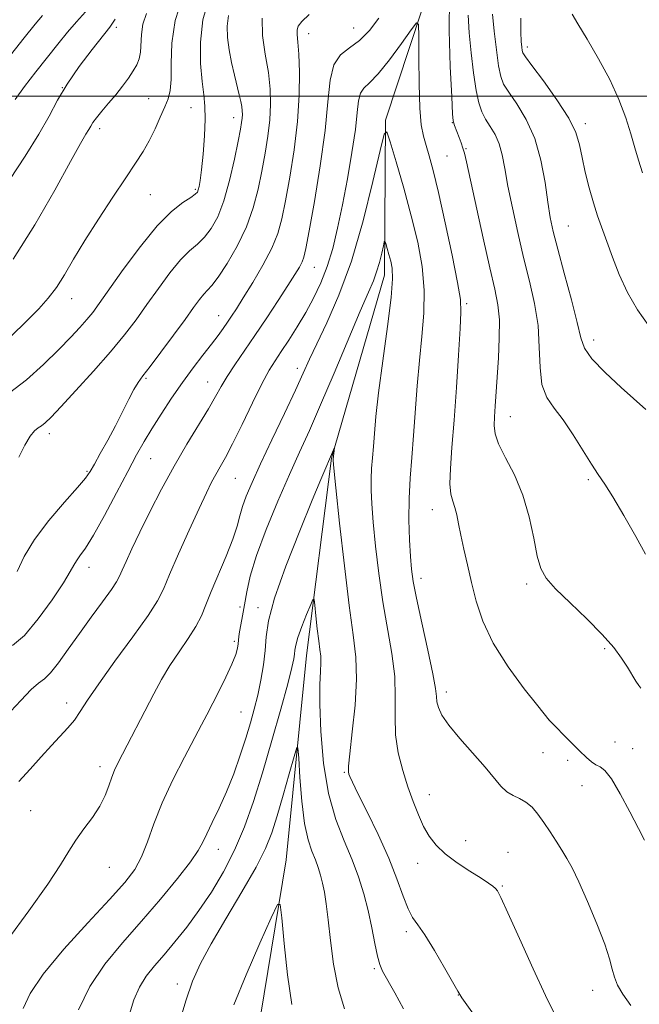
# Model space of a CAD drawing. Extents: x 2129800 to 2132700, y 324800 to 327700.
# Drawn here: x 2132324 to 2132473, y 325781 to 326018 of the extents above; entities that cross this region are included whole.
import ezdxf

# ---------------------------------------------------------------- set-up
doc = ezdxf.new("R2010")
doc.units = 0
doc.header["$MEASUREMENT"] = 0
for name, color, linetype, lineweight in [('DTM HARD BREAKLINE', 7, 'Continuous', 0), ('DTM SPOT ELEVATION', 2, 'Continuous', 13), ('GRID LINE', 7, 'Continuous', 0), ('INDEX CONTOUR', 41, 'Continuous', 13), ('INTERMEDIATE CONTOUR', 44, 'Continuous', 0)]:
    doc.layers.add(name, color=color, linetype=linetype, lineweight=lineweight)

msp = doc.modelspace()

# ---------------------------------------------------------------- linework, layer by layer
at = {"layer": 'DTM HARD BREAKLINE'}
msp.add_polyline3d([(2132500, 326272.517, 1055.325), (2132491.67, 326253.46, 1052.11), (2132477.74, 326208.75, 1046.21), (2132471.87, 326180.44, 1042.81), (2132465.31, 326135.11, 1038.95), (2132461.65, 326098.27, 1036.86), (2132448.97, 326070.57, 1034.59), (2132423.73, 326029.35, 1032.83), (2132412.14, 325994.26, 1030.11), (2132411.87, 325956.83, 1027.38), (2132399.08, 325912.69, 1025.91), (2132393.07, 325865.09, 1023.19), (2132388.19, 325815.78, 1020.41), (2132381.07, 325772.73, 1018.48), (2132382.98, 325721.67, 1015.93), (2132386.52, 325660.96, 1010.48), (2132398.12, 325616.64, 1007.19), (2132397.2, 325567.3, 1002.66), (2132402.61, 325529.83, 1000.33), (2132421.08, 325495.67, 997.5), (2132464.54, 325465.3, 994.55), (2132496.1, 325437.29, 990.86), (2132500, 325426.087, 989.726)], dxfattribs=at)
at = {"layer": 'DTM SPOT ELEVATION'}
for p in [(2132347.22, 326016.63, 1047.64), (2132393.59, 326015.08, 1035.34), (2132404.44, 326016.46, 1034.93), (2132446.34, 326011.89, 1040.44), (2132334.15, 326002.05, 1047.98), (2132355.01, 325999.46, 1044.83), (2132365.23, 325997.26, 1042.85), (2132375.48, 325994.86, 1040.62), (2132428.28, 325993.6, 1033.94), (2132460.36, 325993.41, 1040.43), (2132343.18, 325992.21, 1045.56), (2132431.53, 325987.36, 1034.13), (2132426.93, 325985.59, 1033.01), (2132366.22, 325977.56, 1042.23), (2132355.4, 325976.27, 1043.04), (2132456.25, 325968.72, 1038.94), (2132394.93, 325958.7, 1033.2), (2132336.41, 325951.21, 1043.3), (2132431.68, 325949.99, 1032.26), (2132371.86, 325947.1, 1036.74), (2132462.34, 325941.19, 1038.57), (2132390.88, 325934.35, 1030.52), (2132354.38, 325931.97, 1037.82), (2132369.19, 325931.09, 1034.78), (2132442.24, 325922.68, 1034.78), (2132330.99, 325918.62, 1039.53), (2132355.46, 325912.56, 1035.11), (2132340.09, 325909.48, 1038.18), (2132375.94, 325907.83, 1031.06), (2132461.1, 325907.49, 1035.74), (2132423.43, 325900.24, 1031.34), (2132340.58, 325886.38, 1035.4), (2132420.67, 325883.71, 1030.53), (2132446.21, 325882.35, 1033.63), (2132377.04, 325876.79, 1028.52), (2132381.36, 325876.63, 1026.48), (2132375.67, 325868.53, 1028.32), (2132465.04, 325866.73, 1033.75), (2132426.81, 325856.27, 1030.48), (2132335.17, 325853.59, 1032.58), (2132377.24, 325851.46, 1026.98), (2132451.51, 325849.7, 1032.01), (2132467.51, 325844.23, 1032.83), (2132450.16, 325841.66, 1031.1), (2132471.73, 325842.61, 1032.62), (2132456.06, 325839.81, 1031.6), (2132343.24, 325838.24, 1030.51), (2132402.21, 325836.92, 1025.86), (2132422.68, 325831.52, 1028.71), (2132459.54, 325833.68, 1031.37), (2132326.5, 325827.68, 1030.98), (2132431.48, 325820.41, 1028.81), (2132371.77, 325818.35, 1025.35), (2132441.68, 325817.59, 1028.75), (2132419.92, 325814.96, 1027.3), (2132345.48, 325814.01, 1029.17), (2132440.31, 325809.48, 1028.15), (2132417.15, 325798.46, 1025.63), (2132409.47, 325789.54, 1023.78), (2132361.91, 325785.84, 1022.51), (2132462.09, 325784.34, 1029.23), (2132429.74, 325783.18, 1025.97)]:
    msp.add_point(p, dxfattribs=at)
at = {"layer": 'GRID LINE', "flags": 128}
msp.add_lwpolyline([(2132500, 326000), (2130000, 326000)], dxfattribs=at)
at = {"layer": 'INDEX CONTOUR', "flags": 128}
for points, elevation in [([(2132322.788, 325999.217), (2132325.052, 326002.366), (2132327.745, 326005.861), (2132333.059, 326012.562), (2132335.398, 326015.436), (2132337.601, 326017.994), (2132339.761, 326020.352)], 1050), ([(2132323.682, 325912.96), (2132325.115, 325915.818), (2132326.39, 325918.027), (2132327.434, 325919.328), (2132328.311, 325920.006), (2132329.123, 325920.484), (2132330.031, 325921.185), (2132331.443, 325922.565), (2132333.827, 325925.085), (2132337.442, 325928.996), (2132341.7, 325933.699), (2132345.806, 325938.387), (2132349.159, 325942.452), (2132351.956, 325946.098), (2132354.591, 325949.731), (2132357.355, 325953.605), (2132360.128, 325957.369), (2132362.687, 325960.518), (2132364.869, 325962.724), (2132366.746, 325964.361), (2132368.449, 325965.974), (2132370.086, 325968.062), (2132371.658, 325970.914), (2132373.143, 325974.773), (2132374.505, 325979.67), (2132375.673, 325984.808), (2132376.562, 325989.18), (2132377.12, 325992.043), (2132377.415, 325993.702), (2132377.547, 325994.729), (2132377.596, 325995.611), (2132377.565, 325996.519), (2132377.438, 325997.542), (2132377.199, 325998.779), (2132376.833, 326000.367), (2132375.689, 326005.114), (2132375.016, 326008.132), (2132374.43, 326011.225), (2132374.044, 326014.158), (2132373.947, 326016.902), (2132374.22, 326019.477)], 1040), ([(2132444.765, 326018.832), (2132444.81, 326015.496), (2132444.899, 326013.219), (2132444.998, 326011.849), (2132445.092, 326011.075), (2132445.253, 326010.516), (2132445.88, 326009.526), (2132447.456, 326007.395), (2132450.23, 326003.691), (2132453.503, 325999.138), (2132456.342, 325994.742), (2132458.06, 325991.239), (2132458.953, 325988.278), (2132459.566, 325985.241), (2132460.333, 325981.687), (2132461.27, 325977.88), (2132462.283, 325974.268), (2132463.305, 325971.145), (2132465.542, 325965.001), (2132466.883, 325961.202), (2132468.5, 325956.986), (2132470.503, 325952.658), (2132472.952, 325948.492), (2132475.687, 325944.643)], 1040), ([(2132320.988, 325796.593), (2132326.08, 325803.498), (2132330.67, 325809.928), (2132333.759, 325814.597), (2132335.761, 325817.878), (2132337.441, 325820.554), (2132339.379, 325823.264), (2132341.414, 325826.042), (2132343.201, 325828.771), (2132344.485, 325831.343), (2132345.377, 325833.679), (2132346.081, 325835.711), (2132346.79, 325837.452), (2132347.668, 325839.261), (2132356.221, 325855.832), (2132358.099, 325859.285), (2132360.115, 325862.654), (2132362.334, 325865.994), (2132364.524, 325869.191), (2132366.378, 325872.092), (2132367.708, 325874.657), (2132368.807, 325877.29), (2132370.088, 325880.509), (2132373.715, 325889.088), (2132375.331, 325893.161), (2132376.365, 325896.294), (2132377.024, 325898.757), (2132377.647, 325901.024), (2132378.545, 325903.564), (2132379.925, 325906.839), (2132381.968, 325911.306), (2132384.727, 325917.152), (2132387.729, 325923.471), (2132390.38, 325929.088), (2132392.278, 325933.21), (2132393.815, 325936.576), (2132395.579, 325940.312), (2132398.002, 325945.365), (2132400.894, 325951.986), (2132403.91, 325960.252), (2132406.725, 325969.913), (2132409.099, 325979.422), (2132410.815, 325986.905), (2132411.781, 325990.88), (2132412.414, 325991.422), (2132413.254, 325988.995), (2132414.693, 325984.16), (2132416.516, 325977.858), (2132418.358, 325971.128), (2132419.896, 325964.803), (2132420.978, 325958.907), (2132421.496, 325953.26), (2132421.404, 325947.689), (2132420.915, 325942.053), (2132420.299, 325936.219), (2132419.775, 325930.129), (2132418.904, 325918.202), (2132418.453, 325912.889), (2132418.053, 325907.894), (2132417.81, 325902.93), (2132417.792, 325897.846), (2132417.936, 325893.02), (2132418.145, 325888.969), (2132418.374, 325885.923), (2132418.782, 325882.965), (2132419.582, 325878.891), (2132420.877, 325872.973), (2132422.343, 325866.359), (2132423.547, 325860.672), (2132424.18, 325857.106), (2132424.414, 325855.161), (2132424.549, 325853.908), (2132424.884, 325852.54), (2132425.735, 325850.724), (2132427.421, 325848.248), (2132430.093, 325845.025), (2132436.154, 325838.164), (2132439.977, 325833.564), (2132441.409, 325832.199), (2132442.914, 325831.296), (2132444.482, 325830.573), (2132446.025, 325829.716), (2132447.484, 325828.467), (2132448.9, 325826.822), (2132450.342, 325824.835), (2132451.849, 325822.587), (2132453.339, 325820.27), (2132454.704, 325818.103), (2132455.9, 325816.151), (2132457.154, 325813.86), (2132458.761, 325810.525), (2132460.881, 325805.744), (2132463.139, 325800.336), (2132465.027, 325795.429), (2132466.185, 325791.872), (2132466.84, 325789.395), (2132467.369, 325787.459), (2132468.125, 325785.562), (2132469.372, 325783.377), (2132471.35, 325780.618)], 1030), ([(2132375.529, 325780.828), (2132378.542, 325788.084), (2132381.828, 325795.668), (2132384.538, 325801.808), (2132386.059, 325805.025), (2132386.724, 325805.019), (2132387.099, 325801.788), (2132387.66, 325795.629), (2132388.475, 325788.06), (2132389.52, 325780.908)], 1020)]:
    msp.add_lwpolyline(points, dxfattribs=dict(at, elevation=elevation))
at = {"layer": 'INTERMEDIATE CONTOUR', "flags": 128}
for points, elevation in [([(2132321.4, 325928.47), (2132325.549, 325931.608), (2132329.641, 325935.287), (2132333.289, 325938.872), (2132336.193, 325941.853), (2132338.416, 325944.235), (2132340.111, 325946.157), (2132341.501, 325947.858), (2132343.083, 325949.982), (2132348.879, 325958.17), (2132352.983, 325963.74), (2132357.06, 325968.75), (2132360.535, 325972.238), (2132363.25, 325974.375), (2132365.149, 325975.612), (2132366.235, 325976.363), (2132366.743, 325976.895), (2132366.967, 325977.439), (2132367.159, 325978.253), (2132367.396, 325979.72), (2132367.71, 325982.258), (2132368.106, 325986.06), (2132368.471, 325990.44), (2132368.662, 325994.489), (2132368.579, 325997.595), (2132368.283, 326000.328), (2132367.886, 326003.553), (2132367.526, 326007.895), (2132367.489, 326013.039), (2132368.096, 326018.424), (2132369.524, 326023.539)], 1042), ([(2132321.855, 325942.158), (2132325.545, 325945.77), (2132328.46, 325948.713), (2132330.748, 325951.255), (2132332.725, 325953.865), (2132334.691, 325956.958), (2132336.897, 325960.694), (2132339.582, 325965.171), (2132342.857, 325970.353), (2132346.321, 325975.649), (2132349.446, 325980.331), (2132351.84, 325983.889), (2132353.644, 325986.682), (2132355.134, 325989.285), (2132356.526, 325992.115), (2132357.801, 325994.963), (2132358.879, 325997.461), (2132359.691, 325999.422), (2132360.217, 326001.379), (2132360.447, 326004.045), (2132360.45, 326007.943), (2132360.616, 326012.827), (2132361.417, 326018.261), (2132363.139, 326023.789)], 1044), ([(2132427.57, 326023.8), (2132427.478, 326015.882), (2132427.748, 326007.148), (2132428.104, 325999.877), (2132428.329, 325995.753), (2132428.457, 325994.06), (2132428.581, 325993.496), (2132428.778, 325992.96), (2132429.903, 325990.035), (2132430.381, 325988.735), (2132430.805, 325987.502), (2132431.158, 325986.29), (2132431.648, 325984.214), (2132435.716, 325965.779), (2132437.332, 325958.633), (2132438.523, 325953.493), (2132439.263, 325949.687), (2132439.598, 325946.043), (2132439.592, 325941.68), (2132439.371, 325936.904), (2132438.627, 325925.209), (2132438.454, 325922.655), (2132438.345, 325920.597), (2132438.561, 325918.595), (2132439.425, 325916.132), (2132441.113, 325912.806), (2132443.237, 325908.65), (2132445.268, 325903.807), (2132446.796, 325898.513), (2132447.893, 325893.373), (2132448.751, 325889.087), (2132449.612, 325886.09), (2132450.923, 325883.758), (2132453.178, 325881.205), (2132456.647, 325877.794), (2132460.685, 325873.898), (2132464.421, 325870.132), (2132467.183, 325866.987), (2132469.098, 325864.426), (2132470.49, 325862.283), (2132472.553, 325858.935), (2132473.243, 325857.884), (2132473.756, 325857.241)], 1034), ([(2132316.167, 326003.055), (2132324.974, 326014.138), (2132327.613, 326017.431), (2132329.369, 326019.487)], 1052), ([(2132322.159, 325867.519), (2132325.02, 325869.93), (2132328.369, 325873.897), (2132331.709, 325878.545), (2132334.409, 325882.656), (2132336.034, 325885.322), (2132336.909, 325886.868), (2132337.547, 325887.919), (2132338.411, 325889.096), (2132339.728, 325890.979), (2132341.671, 325894.141), (2132344.299, 325898.875), (2132347.221, 325904.359), (2132349.933, 325909.495), (2132352.079, 325913.478), (2132353.898, 325916.69), (2132355.78, 325919.808), (2132358.015, 325923.345), (2132360.531, 325927.163), (2132363.157, 325930.96), (2132365.728, 325934.473), (2132368.099, 325937.581), (2132370.13, 325940.208), (2132371.724, 325942.31), (2132372.971, 325944.014), (2132374.004, 325945.485), (2132374.983, 325946.936), (2132376.16, 325948.755), (2132377.813, 325951.372), (2132380.085, 325955.035), (2132382.57, 325959.252), (2132384.731, 325963.344), (2132386.179, 325966.88), (2132387.142, 325970.415), (2132387.997, 325974.754), (2132389.019, 325980.45), (2132390.064, 325987.056), (2132390.883, 325993.88), (2132391.29, 326000.282), (2132391.357, 326005.839), (2132391.217, 326010.184), (2132391.001, 326013.088), (2132390.828, 326014.875), (2132390.807, 326016.007), (2132391.09, 326016.933), (2132391.952, 326018.049), (2132393.706, 326019.74)], 1036), ([(2132322.29, 325960.695), (2132327.535, 325968.995), (2132332.317, 325977.36), (2132336.1, 325984.26), (2132338.514, 325988.578), (2132339.843, 325990.836), (2132340.535, 325991.964), (2132341.005, 325992.781), (2132341.535, 325993.64), (2132342.372, 325994.78), (2132343.686, 325996.37), (2132345.324, 325998.298), (2132347.059, 326000.382), (2132348.685, 326002.455), (2132350.116, 326004.407), (2132351.286, 326006.143), (2132352.151, 326007.625), (2132352.723, 326009.044), (2132353.03, 326010.647), (2132353.25, 326014.905), (2132353.616, 326017.365), (2132354.439, 326019.942)], 1046), ([(2132432.041, 326019.596), (2132432.314, 326015.291), (2132432.793, 326010.466), (2132433.373, 326005.615), (2132434.003, 326001.43), (2132434.656, 325998.406), (2132435.392, 325996.259), (2132436.295, 325994.512), (2132437.401, 325992.748), (2132438.557, 325990.8), (2132439.568, 325988.561), (2132440.304, 325985.9), (2132440.93, 325982.582), (2132441.681, 325978.348), (2132442.733, 325973.069), (2132444.03, 325967.151), (2132445.456, 325961.132), (2132446.88, 325955.434), (2132448.107, 325950.011), (2132448.926, 325944.701), (2132449.241, 325939.441), (2132449.406, 325934.55), (2132449.885, 325930.445), (2132451.043, 325927.355), (2132452.802, 325924.75), (2132454.98, 325921.911), (2132457.382, 325918.356), (2132461.827, 325911.21), (2132463.459, 325908.749), (2132465.014, 325906.462), (2132466.981, 325903.36), (2132469.644, 325898.833), (2132472.496, 325893.8), (2132474.819, 325889.559)], 1036), ([(2132437.979, 326019.775), (2132438.388, 326015.668), (2132438.901, 326011.215), (2132439.421, 326007.371), (2132439.917, 326004.793), (2132440.631, 326002.935), (2132441.876, 326000.953), (2132443.823, 325998.153), (2132446.093, 325994.434), (2132448.165, 325989.846), (2132449.643, 325984.551), (2132450.613, 325979.169), (2132451.285, 325974.436), (2132451.87, 325970.774), (2132452.597, 325967.374), (2132453.693, 325963.114), (2132455.275, 325957.298), (2132456.997, 325950.921), (2132458.399, 325945.405), (2132459.236, 325941.742), (2132460.135, 325939.218), (2132461.939, 325936.692), (2132465.158, 325933.363), (2132468.972, 325929.782), (2132474.952, 325924.401)], 1038), ([(2132457.128, 326019.802), (2132458.527, 326017.451), (2132460.796, 326013.737), (2132463.545, 326009.057), (2132466.227, 326004.04), (2132468.408, 325999.227), (2132470.078, 325994.817), (2132471.345, 325990.919), (2132472.325, 325987.575), (2132473.191, 325984.552), (2132474.138, 325981.549)], 1042), ([(2132320.561, 325850.402), (2132324.119, 325854.241), (2132326.64, 325856.867), (2132328.411, 325858.393), (2132329.831, 325859.483), (2132331.331, 325860.934), (2132333.251, 325863.357), (2132335.595, 325866.621), (2132338.278, 325870.408), (2132341.161, 325874.374), (2132343.873, 325878.06), (2132345.995, 325880.989), (2132347.249, 325882.87), (2132347.956, 325884.194), (2132348.584, 325885.644), (2132349.532, 325887.802), (2132350.931, 325890.836), (2132352.836, 325894.815), (2132355.269, 325899.718), (2132358.098, 325905.183), (2132361.147, 325910.76), (2132364.229, 325916.039), (2132369.443, 325924.634), (2132371.14, 325927.596), (2132372.49, 325930.017), (2132373.915, 325932.407), (2132375.759, 325935.195), (2132380.639, 325942.283), (2132383.473, 325946.523), (2132386.236, 325950.734), (2132388.582, 325954.361), (2132390.257, 325956.988), (2132391.345, 325958.775), (2132392.016, 325960.027), (2132392.457, 325961.195), (2132392.932, 325963.308), (2132393.715, 325967.541), (2132394.97, 325974.588), (2132396.397, 325983.217), (2132397.577, 325991.712), (2132398.249, 325998.67), (2132398.768, 326003.92), (2132399.645, 326007.607), (2132401.252, 326009.969), (2132403.42, 326011.66), (2132405.838, 326013.437), (2132408.239, 326015.87), (2132410.523, 326018.804)], 1034), ([(2132321.5, 325979.937), (2132325.199, 325985.566), (2132328.506, 325990.829), (2132330.978, 325995.204), (2132333.038, 325999.041), (2132335.326, 326002.907), (2132338.258, 326007.156), (2132341.368, 326011.284), (2132345.624, 326016.66), (2132346.932, 326018.592)], 1048), ([(2132323.275, 325885.366), (2132324.967, 325888.941), (2132327.439, 325893.051), (2132330.904, 325897.617), (2132334.678, 325902.049), (2132337.848, 325905.629), (2132339.771, 325907.903), (2132340.883, 325909.478), (2132341.887, 325911.225), (2132343.328, 325913.805), (2132345.11, 325917.034), (2132346.975, 325920.521), (2132348.702, 325923.896), (2132350.208, 325926.892), (2132351.449, 325929.264), (2132352.461, 325930.94), (2132353.612, 325932.53), (2132355.355, 325934.81), (2132357.959, 325938.289), (2132360.973, 325942.37), (2132363.76, 325946.182), (2132365.832, 325949.042), (2132367.273, 325950.997), (2132368.315, 325952.286), (2132369.203, 325953.211), (2132370.241, 325954.347), (2132371.75, 325956.337), (2132373.911, 325959.626), (2132376.361, 325963.868), (2132378.598, 325968.514), (2132380.242, 325973.114), (2132381.395, 325977.592), (2132382.279, 325981.967), (2132383.07, 325986.246), (2132383.74, 325990.38), (2132384.215, 325994.305), (2132384.426, 325998.015), (2132384.326, 326001.726), (2132383.872, 326005.711), (2132383.112, 326010.123), (2132382.448, 326014.639), (2132382.375, 326018.816)], 1038), ([(2132323.703, 325834.66), (2132326.437, 325837.657), (2132329.087, 325840.657), (2132331.53, 325843.387), (2132335.505, 325847.623), (2132337.073, 325849.496), (2132338.493, 325851.56), (2132340.253, 325854.303), (2132342.933, 325858.266), (2132346.837, 325863.688), (2132351.164, 325869.605), (2132354.834, 325874.749), (2132357.103, 325878.289), (2132358.533, 325881.124), (2132360.017, 325884.593), (2132362.205, 325889.599), (2132364.771, 325895.332), (2132367.152, 325900.551), (2132368.916, 325904.313), (2132370.183, 325906.868), (2132371.21, 325908.767), (2132372.247, 325910.564), (2132373.519, 325912.836), (2132375.245, 325916.162), (2132377.534, 325920.844), (2132380.044, 325926.047), (2132382.328, 325930.66), (2132384.07, 325933.887), (2132385.499, 325936.209), (2132386.98, 325938.425), (2132388.785, 325941.163), (2132390.814, 325944.37), (2132392.874, 325947.814), (2132394.8, 325951.331), (2132396.541, 325954.991), (2132398.07, 325958.927), (2132399.386, 325963.275), (2132400.574, 325968.179), (2132401.737, 325973.787), (2132402.937, 325980.084), (2132404.041, 325986.416), (2132404.873, 325991.961), (2132405.334, 325996.088), (2132405.635, 325998.915), (2132406.069, 326000.745), (2132406.898, 326001.959), (2132408.281, 326003.249), (2132410.352, 326005.381), (2132413.108, 326008.81), (2132416.001, 326012.732), (2132418.348, 326016.029), (2132419.646, 326017.716), (2132420.121, 326017.325), (2132420.179, 326014.524), (2132420.17, 326009.306), (2132420.221, 326002.975), (2132420.398, 325997.164), (2132420.755, 325993.099), (2132421.27, 325990.363), (2132421.908, 325988.134), (2132422.658, 325985.607), (2132423.612, 325982.058), (2132424.886, 325976.781), (2132426.514, 325969.498), (2132428.187, 325961.637), (2132429.512, 325955.052), (2132430.193, 325950.948), (2132430.33, 325947.933), (2132430.12, 325943.96), (2132429.733, 325937.576), (2132429.247, 325929.707), (2132428.706, 325921.867), (2132428.175, 325915.307), (2132427.78, 325910.214), (2132427.658, 325906.51), (2132427.896, 325904.036), (2132428.367, 325902.323), (2132428.893, 325900.823), (2132429.34, 325899.061), (2132429.776, 325896.861), (2132430.307, 325894.121), (2132431.02, 325890.779), (2132431.894, 325886.927), (2132432.882, 325882.7), (2132434.014, 325878.19), (2132435.627, 325873.336), (2132438.136, 325868.038), (2132441.72, 325862.359), (2132445.619, 325857.021), (2132448.843, 325852.906), (2132451.586, 325849.51), (2132456.867, 325844.191), (2132458.956, 325842.113), (2132460.6, 325840.517), (2132461.859, 325839.416), (2132462.897, 325838.726), (2132463.892, 325838.256), (2132465.066, 325837.375), (2132466.653, 325835.339), (2132468.772, 325831.722), (2132471.089, 325827.341), (2132473.159, 325823.331), (2132474.634, 325820.569)], 1032), ([(2132324.695, 325779.967), (2132326.404, 325783.542), (2132329.53, 325788.245), (2132334.488, 325794.228), (2132340.278, 325800.609), (2132345.541, 325806.255), (2132349.242, 325810.365), (2132351.628, 325813.486), (2132353.269, 325816.497), (2132354.691, 325820.127), (2132356.244, 325824.487), (2132358.237, 325829.541), (2132360.831, 325835.12), (2132363.623, 325840.584), (2132367.761, 325848.36), (2132369.019, 325850.768), (2132371.91, 325856.411), (2132373.63, 325859.872), (2132375.085, 325862.996), (2132375.992, 325865.295), (2132376.443, 325866.864), (2132376.621, 325867.942), (2132376.764, 325869.64), (2132376.921, 325870.803), (2132377.231, 325872.486), (2132377.654, 325874.68), (2132378.131, 325877.32), (2132378.665, 325880.413), (2132379.518, 325884.259), (2132381.014, 325889.234), (2132383.34, 325895.488), (2132386.147, 325902.3), (2132388.947, 325908.728), (2132391.402, 325914.17), (2132393.774, 325919.399), (2132396.476, 325925.526), (2132399.752, 325933.208), (2132406.055, 325948.184), (2132408.008, 325952.713), (2132409.2, 325955.508), (2132409.986, 325957.64), (2132410.652, 325959.926), (2132411.214, 325962.176), (2132411.621, 325963.947), (2132411.849, 325964.888), (2132411.998, 325965.016), (2132412.198, 325964.442), (2132412.538, 325963.297), (2132412.969, 325961.806), (2132413.405, 325960.213), (2132413.745, 325958.55), (2132413.828, 325955.983), (2132413.481, 325951.468), (2132412.618, 325944.428), (2132411.5, 325936.172), (2132410.479, 325928.479), (2132409.82, 325922.717), (2132409.449, 325918.619), (2132409.21, 325915.508), (2132408.979, 325912.792), (2132408.775, 325910.239), (2132408.651, 325907.702), (2132408.655, 325904.981), (2132408.817, 325901.656), (2132409.166, 325897.252), (2132409.723, 325891.487), (2132410.491, 325884.846), (2132411.468, 325878.003), (2132413.66, 325865.533), (2132414.348, 325860.043), (2132414.5, 325855.039), (2132414.426, 325850.392), (2132414.555, 325845.945), (2132415.21, 325841.583), (2132416.277, 325837.371), (2132417.536, 325833.421), (2132418.806, 325829.827), (2132420.066, 325826.627), (2132421.337, 325823.846), (2132422.68, 325821.472), (2132424.319, 325819.343), (2132426.52, 325817.262), (2132429.401, 325815.107), (2132432.492, 325813.053), (2132435.176, 325811.35), (2132436.987, 325810.176), (2132438.057, 325809.422), (2132438.67, 325808.902), (2132439.147, 325808.291), (2132439.966, 325806.683), (2132441.642, 325803.03), (2132444.461, 325796.794), (2132447.783, 325789.471), (2132450.737, 325783.072), (2132452.659, 325779.106)], 1028), ([(2132338.089, 325779.567), (2132340.768, 325785.231), (2132344.379, 325790.62), (2132348.667, 325795.792), (2132353.29, 325800.986), (2132357.882, 325806.302), (2132361.983, 325811.276), (2132365.11, 325815.317), (2132366.972, 325818.059), (2132368.044, 325820.057), (2132368.992, 325822.098), (2132370.338, 325824.814), (2132372.014, 325828.225), (2132373.809, 325832.201), (2132375.535, 325836.571), (2132377.106, 325841.017), (2132378.463, 325845.182), (2132379.57, 325848.823), (2132380.486, 325852.155), (2132381.291, 325855.508), (2132382.039, 325859.111), (2132382.67, 325862.799), (2132383.093, 325866.305), (2132383.334, 325869.582), (2132383.885, 325873.453), (2132385.349, 325878.959), (2132388.082, 325886.655), (2132391.428, 325895.156), (2132394.479, 325902.589), (2132396.532, 325907.529), (2132399.815, 325915.266), (2132399.841, 325915.271), (2132399.492, 325912.475), (2132399.517, 325912.118), (2132399.699, 325910.292), (2132400.187, 325905.534), (2132401.072, 325897.051), (2132402.2, 325886.727), (2132403.353, 325877.115), (2132404.331, 325870.076), (2132404.977, 325864.707), (2132405.149, 325859.414), (2132404.782, 325853.099), (2132404.128, 325846.636), (2132403.519, 325841.395), (2132403.212, 325838.368), (2132403.172, 325837.032), (2132403.292, 325836.485), (2132403.534, 325835.871), (2132404.154, 325834.523), (2132405.479, 325831.818), (2132407.686, 325827.39), (2132410.352, 325821.891), (2132412.905, 325816.227), (2132414.899, 325811.18), (2132416.397, 325807.031), (2132417.589, 325803.943), (2132418.683, 325801.888), (2132419.938, 325800.109), (2132421.642, 325797.662), (2132423.929, 325793.949), (2132426.363, 325789.761), (2132429.577, 325784.086), (2132430.586, 325782.489), (2132434.942, 325776.284)], 1026), ([(2132350.341, 325778.568), (2132351.445, 325782.032), (2132352.762, 325785.112), (2132354.407, 325787.763), (2132356.393, 325790.244), (2132358.708, 325792.889), (2132361.326, 325795.973), (2132364.167, 325799.537), (2132367.136, 325803.563), (2132370.137, 325808.029), (2132373.042, 325812.898), (2132375.72, 325818.127), (2132378.091, 325823.723), (2132380.279, 325829.876), (2132382.462, 325836.822), (2132384.733, 325844.556), (2132386.865, 325852.109), (2132388.546, 325858.27), (2132389.556, 325862.164), (2132390.03, 325864.279), (2132390.194, 325865.44), (2132390.269, 325866.398), (2132390.465, 325867.604), (2132390.988, 325869.438), (2132391.953, 325872.085), (2132393.101, 325874.983), (2132394.081, 325877.376), (2132394.637, 325878.63), (2132394.893, 325878.597), (2132395.069, 325877.245), (2132395.337, 325874.682), (2132395.678, 325871.559), (2132396.024, 325868.659), (2132396.312, 325866.553), (2132396.498, 325864.954), (2132396.539, 325863.355), (2132396.426, 325861.245), (2132396.284, 325858.086), (2132396.269, 325853.332), (2132396.532, 325846.723), (2132397.196, 325839.149), (2132398.378, 325831.786), (2132400.116, 325825.555), (2132402.132, 325820.356), (2132404.071, 325815.831), (2132405.651, 325811.655), (2132406.9, 325807.627), (2132407.921, 325803.571), (2132408.804, 325799.428), (2132409.561, 325795.585), (2132410.191, 325792.529), (2132410.741, 325790.531), (2132411.447, 325788.944), (2132414.359, 325783.746), (2132416.49, 325779.81)], 1024), ([(2132362.156, 325775.867), (2132363.944, 325781.796), (2132365.604, 325786.541), (2132367.485, 325790.764), (2132370.068, 325795.539), (2132373.615, 325801.566), (2132377.508, 325808.09), (2132380.909, 325813.992), (2132383.209, 325818.508), (2132384.727, 325822.296), (2132386.007, 325826.375), (2132387.459, 325831.397), (2132388.916, 325836.566), (2132390.074, 325840.721), (2132390.72, 325842.88), (2132391.012, 325842.774), (2132391.198, 325840.31), (2132391.49, 325835.646), (2132391.951, 325829.931), (2132392.602, 325824.56), (2132393.442, 325820.611), (2132394.361, 325817.869), (2132395.223, 325815.802), (2132395.925, 325813.945), (2132396.487, 325812.108), (2132396.965, 325810.168), (2132397.407, 325807.96), (2132397.846, 325805.143), (2132398.312, 325801.333), (2132398.851, 325796.325), (2132399.6, 325790.633), (2132400.718, 325784.953), (2132402.277, 325779.882)], 1022)]:
    msp.add_lwpolyline(points, dxfattribs=dict(at, elevation=elevation))

doc.saveas('drawing.dxf')
